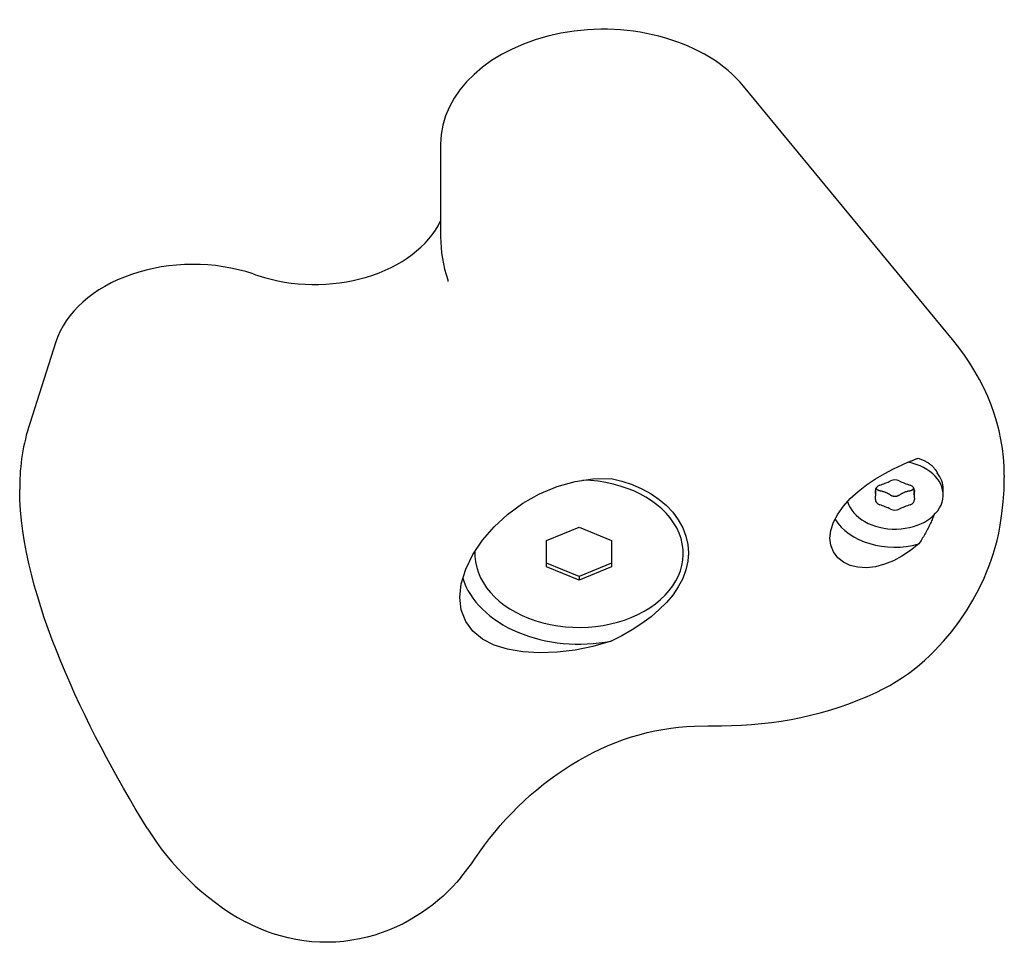
# Model space of a CAD drawing. Units: millimetres. Extents: x -5822 to 6426, y -6336 to 6077.
# Drawn here: x -2532 to -2442, y -1301 to -1216 of the extents above; entities that cross this region are included whole.
import ezdxf

# ---------------------------------------------------------------- set-up
doc = ezdxf.new("R2010")
doc.units = ezdxf.units.MM

msp = doc.modelspace()

# ---------------------------------------------------------------- linework, layer by layer
for p, q in [((-2446.307, -1245.442), (-2465.581, -1222.084)), ((-2493.537, -1227.429), (-2493.537, -1235.962)), ((-2529.033, -1245.645), (-2531.45, -1253.175)), ((-2447.912, -1257.414), (-2447.824, -1257.546)), ((-2441.532, -1257.93), (-2441.532, -1258.168)), ((-2532.375, -1259.013), (-2532.375, -1259.254)), ((-2453.4, -1259.77), (-2453.4, -1259.2)), ((-2449.84, -1259.77), (-2449.84, -1259.2)), ((-2447.17, -1259.77), (-2447.17, -1259.24)), ((-2483.765, -1263.963), (-2480.765, -1262.738)), ((-2480.765, -1262.738), (-2477.765, -1263.963)), ((-2483.765, -1266.412), (-2483.765, -1263.963)), ((-2477.765, -1263.963), (-2477.765, -1266.412)), ((-2490.375, -1265.188), (-2490.375, -1264.943)), ((-2471.155, -1265.188), (-2471.155, -1264.77)), ((-2480.765, -1267.284), (-2483.765, -1266.059)), ((-2477.765, -1266.059), (-2480.765, -1267.284)), ((-2480.765, -1267.637), (-2483.765, -1266.412)), ((-2477.765, -1266.412), (-2480.765, -1267.637)), ((-2480.765, -1267.284), (-2480.765, -1267.637))]:
    msp.add_line(p, q)
at = {"flags": 128}
for points in [[(-2493.537, -1235.962), (-2493.527, -1236.456), (-2493.497, -1236.954), (-2493.447, -1237.454), (-2493.376, -1237.955), (-2493.284, -1238.455), (-2493.171, -1238.952), (-2493.037, -1239.444), (-2492.884, -1239.929)], [(-2492.884, -1239.929), (-2492.875, -1239.967), (-2492.87, -1240.012), (-2492.867, -1240.086)], [(-2449.42, -1264.29), (-2450.184, -1264.901), (-2450.971, -1265.421), (-2451.761, -1265.839), (-2452.582, -1266.164), (-2453.426, -1266.384), (-2454.259, -1266.478), (-2455.048, -1266.437), (-2455.759, -1266.27), (-2456.377, -1265.979), (-2456.905, -1265.559), (-2457.303, -1265.026), (-2457.542, -1264.408), (-2457.62, -1263.743), (-2457.538, -1263.035), (-2457.294, -1262.284), (-2456.893, -1261.526), (-2456.362, -1260.792), (-2455.742, -1260.11), (-2455.028, -1259.459), (-2454.238, -1258.843), (-2453.404, -1258.279), (-2452.56, -1257.778), (-2451.741, -1257.346), (-2450.951, -1256.978)], [(-2450.951, -1256.978), (-2450.886, -1256.949), (-2450.822, -1256.921), (-2450.758, -1256.894), (-2450.694, -1256.866), (-2450.631, -1256.839), (-2450.567, -1256.812), (-2450.504, -1256.786), (-2450.442, -1256.759), (-2450.379, -1256.733), (-2450.317, -1256.707), (-2450.256, -1256.682), (-2450.194, -1256.657), (-2450.133, -1256.632), (-2450.072, -1256.607), (-2450.012, -1256.583), (-2449.951, -1256.559), (-2449.891, -1256.535), (-2449.832, -1256.512), (-2449.772, -1256.489), (-2449.713, -1256.466), (-2449.655, -1256.444), (-2449.597, -1256.422), (-2449.539, -1256.4), (-2449.481, -1256.379)], [(-2449.481, -1256.379), (-2449.4, -1256.405), (-2449.321, -1256.432), (-2449.243, -1256.46), (-2449.165, -1256.49), (-2449.089, -1256.521), (-2449.014, -1256.554), (-2448.94, -1256.588), (-2448.868, -1256.624), (-2448.797, -1256.661), (-2448.727, -1256.699), (-2448.658, -1256.739), (-2448.591, -1256.781), (-2448.526, -1256.824), (-2448.461, -1256.869), (-2448.399, -1256.916), (-2448.338, -1256.964), (-2448.278, -1257.014), (-2448.22, -1257.066), (-2448.164, -1257.119), (-2448.11, -1257.175), (-2448.057, -1257.232), (-2448.007, -1257.29), (-2447.958, -1257.351), (-2447.912, -1257.414)], [(-2447.824, -1257.546), (-2447.82, -1257.553), (-2447.816, -1257.56), (-2447.811, -1257.567), (-2447.807, -1257.574), (-2447.803, -1257.581), (-2447.799, -1257.589), (-2447.795, -1257.596), (-2447.791, -1257.603), (-2447.786, -1257.61), (-2447.782, -1257.618), (-2447.778, -1257.625), (-2447.774, -1257.632), (-2447.77, -1257.64), (-2447.766, -1257.647), (-2447.762, -1257.654), (-2447.758, -1257.662), (-2447.754, -1257.669), (-2447.75, -1257.677), (-2447.746, -1257.684), (-2447.743, -1257.692), (-2447.739, -1257.699), (-2447.735, -1257.707), (-2447.731, -1257.715), (-2447.727, -1257.722)], [(-2441.906, -1262.561), (-2441.752, -1261.486), (-2441.634, -1260.396), (-2441.559, -1259.291), (-2441.532, -1258.168)], [(-2477.801, -1273.244), (-2479.485, -1273.735), (-2481.134, -1274.075), (-2482.783, -1274.279), (-2484.415, -1274.341), (-2485.963, -1274.248), (-2487.375, -1274), (-2488.605, -1273.608), (-2489.666, -1273.058), (-2490.56, -1272.329), (-2491.227, -1271.426), (-2491.629, -1270.373), (-2491.765, -1269.221), (-2491.629, -1267.969), (-2491.227, -1266.626), (-2490.56, -1265.255), (-2489.666, -1263.924), (-2488.605, -1262.697), (-2487.375, -1261.57), (-2485.963, -1260.541), (-2484.415, -1259.668), (-2482.783, -1258.991), (-2481.134, -1258.528), (-2479.485, -1258.285), (-2477.801, -1258.263)], [(-2477.801, -1258.263), (-2476.831, -1258.5), (-2475.878, -1258.815), (-2474.967, -1259.207), (-2474.123, -1259.671), (-2473.361, -1260.192), (-2472.696, -1260.755), (-2472.117, -1261.369), (-2471.61, -1262.053), (-2471.2, -1262.789), (-2470.907, -1263.559), (-2470.733, -1264.34), (-2470.675, -1265.109), (-2470.733, -1265.883), (-2470.907, -1266.68), (-2471.2, -1267.477), (-2471.61, -1268.255), (-2472.117, -1268.997), (-2472.696, -1269.687), (-2473.361, -1270.347), (-2474.123, -1270.996), (-2474.967, -1271.619), (-2475.878, -1272.205), (-2476.831, -1272.749), (-2477.801, -1273.244)], [(-2520.607, -1290.5), (-2521.709, -1288.678), (-2522.253, -1287.754), (-2522.791, -1286.823), (-2523.322, -1285.884), (-2523.847, -1284.938), (-2524.364, -1283.986), (-2524.873, -1283.027), (-2525.373, -1282.061), (-2525.865, -1281.089), (-2526.347, -1280.11), (-2526.819, -1279.124), (-2527.28, -1278.132), (-2527.728, -1277.136), (-2528.163, -1276.136), (-2528.584, -1275.133), (-2528.989, -1274.128), (-2529.378, -1273.121), (-2529.749, -1272.111), (-2530.103, -1271.1), (-2530.435, -1270.091), (-2530.747, -1269.083), (-2531.035, -1268.079), (-2531.299, -1267.078), (-2531.538, -1266.079), (-2531.751, -1265.084), (-2531.935, -1264.094), (-2532.089, -1263.11), (-2532.212, -1262.133), (-2532.301, -1261.164), (-2532.356, -1260.204), (-2532.375, -1259.254)], [(-2453.369, -1259.135), (-2453.361, -1259.15), (-2453.352, -1259.164), (-2453.342, -1259.178), (-2453.332, -1259.191), (-2453.322, -1259.204), (-2453.31, -1259.217), (-2453.299, -1259.229), (-2453.286, -1259.241), (-2453.273, -1259.253), (-2453.259, -1259.264), (-2453.245, -1259.275), (-2453.23, -1259.286), (-2453.214, -1259.296), (-2453.198, -1259.305), (-2453.181, -1259.314), (-2453.165, -1259.322), (-2453.147, -1259.33), (-2453.13, -1259.337), (-2453.112, -1259.343), (-2453.094, -1259.349), (-2453.077, -1259.354), (-2453.059, -1259.359), (-2453.041, -1259.363), (-2453.022, -1259.366)], [(-2453.022, -1259.366), (-2452.98, -1259.374), (-2452.937, -1259.382), (-2452.895, -1259.392), (-2452.852, -1259.402), (-2452.81, -1259.413), (-2452.767, -1259.424), (-2452.724, -1259.437), (-2452.682, -1259.45), (-2452.639, -1259.465), (-2452.596, -1259.48), (-2452.553, -1259.496), (-2452.51, -1259.513), (-2452.467, -1259.531), (-2452.425, -1259.55), (-2452.383, -1259.569), (-2452.341, -1259.589), (-2452.3, -1259.61), (-2452.259, -1259.632), (-2452.218, -1259.654), (-2452.178, -1259.677), (-2452.137, -1259.701), (-2452.098, -1259.725), (-2452.058, -1259.75), (-2452.019, -1259.776)], [(-2452.019, -1259.776), (-2451.99, -1259.794), (-2451.961, -1259.81), (-2451.931, -1259.825), (-2451.899, -1259.839), (-2451.865, -1259.852), (-2451.831, -1259.864), (-2451.796, -1259.873), (-2451.761, -1259.881), (-2451.725, -1259.887), (-2451.69, -1259.891), (-2451.655, -1259.894), (-2451.62, -1259.894), (-2451.586, -1259.894), (-2451.551, -1259.891), (-2451.515, -1259.887), (-2451.48, -1259.881), (-2451.444, -1259.873), (-2451.409, -1259.864), (-2451.375, -1259.852), (-2451.342, -1259.839), (-2451.31, -1259.825), (-2451.279, -1259.81), (-2451.25, -1259.794), (-2451.222, -1259.776)], [(-2451.222, -1259.776), (-2451.182, -1259.75), (-2451.143, -1259.725), (-2451.103, -1259.701), (-2451.063, -1259.677), (-2451.023, -1259.654), (-2450.982, -1259.632), (-2450.941, -1259.61), (-2450.899, -1259.589), (-2450.858, -1259.569), (-2450.815, -1259.55), (-2450.773, -1259.531), (-2450.73, -1259.513), (-2450.687, -1259.496), (-2450.644, -1259.48), (-2450.602, -1259.465), (-2450.559, -1259.45), (-2450.516, -1259.437), (-2450.473, -1259.424), (-2450.431, -1259.413), (-2450.388, -1259.402), (-2450.346, -1259.392), (-2450.303, -1259.382), (-2450.261, -1259.374), (-2450.218, -1259.366)], [(-2450.218, -1259.366), (-2450.2, -1259.363), (-2450.182, -1259.359), (-2450.164, -1259.354), (-2450.146, -1259.349), (-2450.128, -1259.343), (-2450.111, -1259.337), (-2450.093, -1259.33), (-2450.076, -1259.322), (-2450.059, -1259.314), (-2450.042, -1259.305), (-2450.026, -1259.296), (-2450.011, -1259.286), (-2449.996, -1259.275), (-2449.981, -1259.264), (-2449.968, -1259.253), (-2449.954, -1259.241), (-2449.942, -1259.229), (-2449.93, -1259.217), (-2449.919, -1259.204), (-2449.908, -1259.191), (-2449.898, -1259.178), (-2449.889, -1259.164), (-2449.88, -1259.15), (-2449.871, -1259.135)], [(-2448.016, -1261.616), (-2448.059, -1261.724), (-2448.103, -1261.832), (-2448.148, -1261.94), (-2448.195, -1262.05), (-2448.244, -1262.159), (-2448.294, -1262.27), (-2448.345, -1262.38), (-2448.398, -1262.491), (-2448.452, -1262.603), (-2448.507, -1262.715), (-2448.564, -1262.827), (-2448.623, -1262.939), (-2448.682, -1263.052), (-2448.743, -1263.165), (-2448.805, -1263.278), (-2448.869, -1263.391), (-2448.933, -1263.503), (-2448.999, -1263.616), (-2449.067, -1263.729), (-2449.135, -1263.842), (-2449.204, -1263.954), (-2449.275, -1264.066), (-2449.347, -1264.178), (-2449.42, -1264.29)], [(-2453.348, -1277.976), (-2452.709, -1277.662), (-2452.093, -1277.327), (-2451.5, -1276.975), (-2450.931, -1276.606), (-2450.384, -1276.223), (-2449.859, -1275.828), (-2449.356, -1275.422), (-2448.875, -1275.007), (-2448.415, -1274.584), (-2447.973, -1274.153), (-2447.144, -1273.267), (-2446.378, -1272.353), (-2445.674, -1271.414), (-2445.028, -1270.454), (-2444.437, -1269.473), (-2443.897, -1268.47), (-2443.403, -1267.433), (-2443.173, -1266.899), (-2442.954, -1266.353), (-2442.745, -1265.795), (-2442.546, -1265.218), (-2442.361, -1264.614), (-2442.191, -1263.975), (-2442.039, -1263.293), (-2441.906, -1262.561)], [(-2467.62, -1281.048), (-2466.698, -1281.036), (-2465.776, -1281), (-2464.856, -1280.941), (-2463.937, -1280.858), (-2463.022, -1280.75), (-2462.11, -1280.619), (-2461.203, -1280.464), (-2460.3, -1280.285), (-2459.404, -1280.082), (-2458.513, -1279.855), (-2457.63, -1279.603), (-2456.755, -1279.327), (-2455.888, -1279.027), (-2455.031, -1278.701), (-2454.184, -1278.351), (-2453.348, -1277.976)], [(-2490.385, -1293.326), (-2489.955, -1292.701), (-2489.505, -1292.08), (-2489.035, -1291.466), (-2488.546, -1290.86), (-2488.04, -1290.263), (-2487.516, -1289.678), (-2486.977, -1289.105), (-2486.421, -1288.545), (-2485.85, -1287.999), (-2485.264, -1287.468), (-2484.664, -1286.953), (-2484.051, -1286.455), (-2483.425, -1285.975), (-2482.788, -1285.514), (-2482.14, -1285.073), (-2481.482, -1284.653), (-2480.816, -1284.253), (-2480.14, -1283.875), (-2479.456, -1283.519), (-2478.764, -1283.186), (-2478.066, -1282.876), (-2477.362, -1282.59), (-2476.652, -1282.328), (-2475.937, -1282.09), (-2475.219, -1281.876), (-2474.496, -1281.688), (-2473.77, -1281.524), (-2473.043, -1281.386), (-2472.314, -1281.273), (-2471.584, -1281.186), (-2470.853, -1281.124), (-2470.123, -1281.088)], [(-2470.123, -1281.088), (-2468.872, -1281.058), (-2467.62, -1281.048)], [(-2520.607, -1290.5), (-2520.194, -1291.147), (-2519.762, -1291.781), (-2519.308, -1292.402), (-2518.835, -1293.011), (-2518.342, -1293.606), (-2517.829, -1294.188), (-2517.296, -1294.755), (-2516.744, -1295.307), (-2516.172, -1295.844), (-2515.576, -1296.367), (-2514.959, -1296.875), (-2514.318, -1297.366), (-2513.656, -1297.839), (-2512.972, -1298.293), (-2512.267, -1298.724), (-2511.542, -1299.133)], [(-2491.678, -1295.047), (-2491.02, -1294.22), (-2490.699, -1293.782), (-2490.385, -1293.326)], [(-2491.678, -1295.047), (-2492.057, -1295.484), (-2492.457, -1295.916), (-2492.877, -1296.341), (-2493.318, -1296.756), (-2493.781, -1297.162), (-2494.264, -1297.557), (-2494.77, -1297.94), (-2495.296, -1298.308), (-2495.845, -1298.66), (-2496.415, -1298.996), (-2497.008, -1299.312), (-2497.623, -1299.608), (-2498.262, -1299.883), (-2498.923, -1300.133), (-2499.603, -1300.355), (-2500.301, -1300.549), (-2501.012, -1300.712), (-2501.734, -1300.843), (-2502.465, -1300.939), (-2503.203, -1301), (-2503.947, -1301.024), (-2504.692, -1301.013), (-2505.435, -1300.967), (-2506.172, -1300.886), (-2506.899, -1300.771), (-2507.612, -1300.623), (-2508.312, -1300.442), (-2508.997, -1300.231), (-2509.664, -1299.993), (-2510.312, -1299.729), (-2510.939, -1299.441), (-2511.542, -1299.133)]]:
    msp.add_lwpolyline(points, dxfattribs=at)
for centre, major_axis, start_param, end_param in [((-2478.537, -1227.429), (-15, 0), 3.66976, 6.283185), ((-2505.151, -1231.676), (12.284, 0), 4.271555, 5.951577), ((-2516.383, -1247.675), (-12.971, 0), 4.270804, 6.059996), ((-2229.872, -819.104), (-657.428, 0), 1.129211, 1.129962), ((-2476.574, -1257.93), (35.043, 0), 0, 0.528167), ((-2495.074, -1259.013), (-37.301, 0), 6.059996, 6.283185), ((-2451.62, -1259.77), (4.45, 0), 3.331947, 7.577166), ((-2451.62, -1259.24), (4.45, 0), 0, 0.501365), ((-2480.765, -1265.188), (9.61, 0), 3.104045, 7.818511), ((-2452.71, -1259.325), (-0.712, 0), 5.165315, 6.353858), ((-2456.611, -1253.658), (8.202, 0), 5.165315, 5.306661), ((-2451.62, -1258.88), (-0.712, 0), 4.118117, 5.306661), ((-2446.629, -1253.658), (8.202, 0), 4.118117, 4.259463), ((-2450.53, -1259.325), (0.712, 0), 6.212512, 7.401056), ((-2461.602, -1259.77), (8.202, 0), 6.212512, 6.353858), ((-2441.638, -1259.77), (-8.202, 0), 6.212512, 6.353858), ((-2452.71, -1260.215), (-0.712, 0), 6.212512, 7.401056), ((-2456.611, -1265.883), (-8.202, 0), 4.118117, 4.259463), ((-2446.629, -1265.883), (-8.202, 0), 5.165315, 5.306661), ((-2450.53, -1260.215), (0.712, 0), 5.165315, 6.353858), ((-2451.62, -1260.661), (0.712, 0), 4.118117, 5.306661), ((-2451.62, -1260.343), (-6, 0), 0.396985, 1.946314), ((-2480.765, -1265.753), (-11, 0), 0.218503, 1.843608)]:
    msp.add_ellipse(centre, major_axis=major_axis, ratio=0.707107, start_param=start_param, end_param=end_param)

doc.saveas('drawing.dxf')
